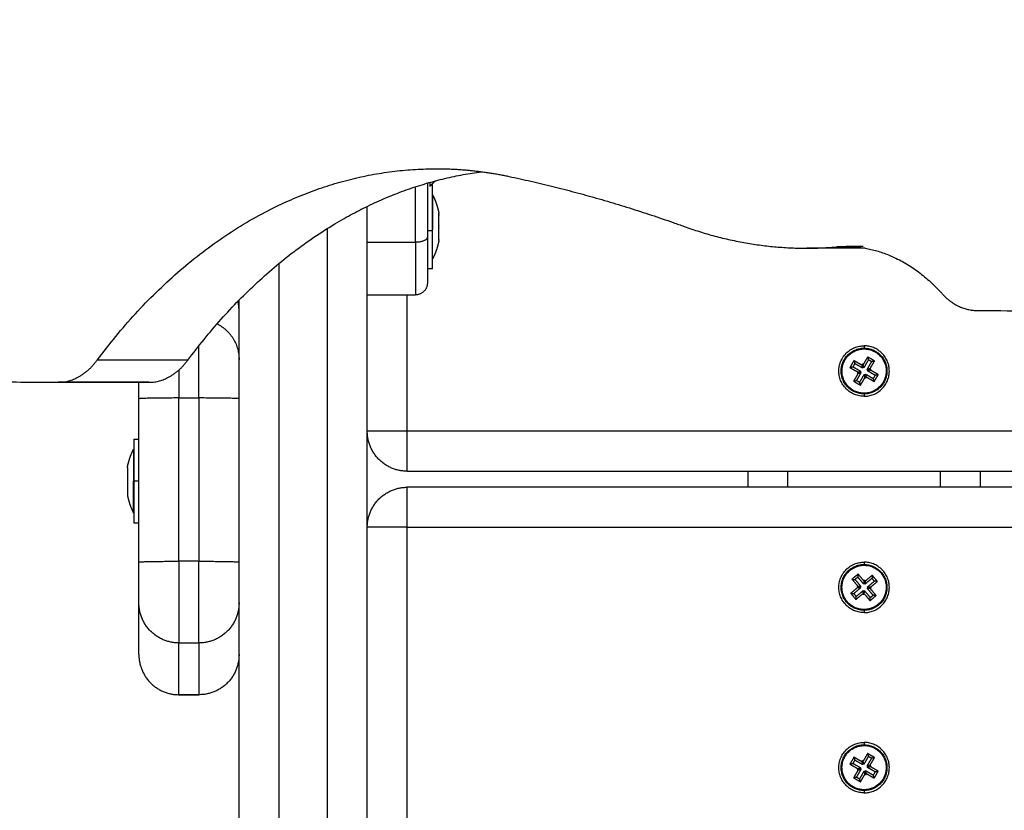
# Model space of a CAD drawing. Units: millimetres. Extents: x -1180.5 to -1169.5, y 2813.4 to 2828.6.
# Drawn here: x -1173.9 to -1173.6, y 2816.1 to 2816.3 of the extents above; entities that cross this region are included whole.
import ezdxf

# ---------------------------------------------------------------- set-up
doc = ezdxf.new("R2010")
doc.units = ezdxf.units.MM
doc.layers.add('DIASTASEIS', color=253, linetype='Continuous', lineweight=5)
doc.layers.add('Layer 1', color=8, linetype='Continuous')
doc.styles.get("Standard").update_dxf_attribs({"font": 'ARIALN.TTF'})
doc.dimstyles.new('STANDARD_ACAD', dxfattribs={"dimtxt": 0.18, "dimasz": 0.18, "dimexe": 0.18, "dimexo": 0.0625, "dimgap": 0.09, "dimtad": 0, "dimtih": 1, "dimtoh": 1, "dimdec": 4, "dimzin": 0, "dimdsep": 46, "dimtxsty": 'Standard', "dimcen": 0.09, "dimadec": 0, "dimazin": 0, "dimtfac": 1, "dimtdec": 4, "dimtofl": 0, "dimtmove": 0, "dimatfit": 3, "dimfxl": 1, "dimtolj": 1, "dimtzin": 0, "dimarcsym": 0})

# ---------------------------------------------------------------- blocks, each defined once
blk = doc.blocks.new('_Oblique')
at = {"color": 0, "linetype": 'ByBlock', "lineweight": -2}
blk.add_line((-0.5, -0.5), (0.5, 0.5), dxfattribs=at)
blk = doc.blocks.new('*D7')
at = {"layer": 'Defpoints', "color": 0}
for p in [(-1170.46761, 2816.89596), (-1175.69036, 2816.23598), (-1170.46761, 2813.53632)]:
    blk.add_point(p, dxfattribs=at)
at = {"layer": 'DIASTASEIS', "color": 0, "lineweight": -2}
for p, q in [((-1170.46761, 2816.83346), (-1170.46761, 2813.35632)), ((-1175.69036, 2816.17348), (-1175.69036, 2813.35632)), ((-1175.69036, 2813.53632), (-1173.36046, 2813.53632)), ((-1170.46761, 2813.53632), (-1172.7975, 2813.53632))]:
    blk.add_line(p, q, dxfattribs=at)
at = {"layer": 'DIASTASEIS', "color": 0, "linetype": 'ByBlock', "lineweight": -2, "xscale": 0.18, "yscale": 0.18, "zscale": 0.18, "rotation": 180}
blk.add_blockref('_Oblique', (-1175.69036, 2813.53632), dxfattribs=at)
at = {"layer": 'DIASTASEIS', "color": 0, "linetype": 'ByBlock', "lineweight": -2, "xscale": 0.18, "yscale": 0.18, "zscale": 0.18}
blk.add_blockref('_Oblique', (-1170.46761, 2813.53632), dxfattribs=at)
at = {"layer": 'DIASTASEIS', "color": 0, "insert": (-1173.07898, 2813.53632), "char_height": 0.18, "attachment_point": 5}
blk.add_mtext('\\A1;\\A1;5.20', dxfattribs=at)
blk = doc.blocks.new('*D9')
at = {"layer": 'Defpoints', "color": 0}
for p in [(-1174.193, 2816.97943), (-1171.96761, 2816.89996), (-1174.193, 2815.18121)]:
    blk.add_point(p, dxfattribs=at)
at = {"layer": 'DIASTASEIS', "color": 0, "lineweight": -2}
for p, q in [((-1174.193, 2816.91693), (-1174.193, 2815.00121)), ((-1171.96761, 2816.83746), (-1171.96761, 2815.00121)), ((-1174.193, 2815.18121), (-1173.36301, 2815.18121)), ((-1171.96761, 2815.18121), (-1172.7976, 2815.18121))]:
    blk.add_line(p, q, dxfattribs=at)
at = {"layer": 'DIASTASEIS', "color": 0, "linetype": 'ByBlock', "lineweight": -2, "xscale": 0.18, "yscale": 0.18, "zscale": 0.18, "rotation": 180}
blk.add_blockref('_Oblique', (-1174.193, 2815.18121), dxfattribs=at)
at = {"layer": 'DIASTASEIS', "color": 0, "linetype": 'ByBlock', "lineweight": -2, "xscale": 0.18, "yscale": 0.18, "zscale": 0.18}
blk.add_blockref('_Oblique', (-1171.96761, 2815.18121), dxfattribs=at)
at = {"layer": 'DIASTASEIS', "color": 0, "insert": (-1173.08031, 2815.18121), "char_height": 0.18, "attachment_point": 5}
blk.add_mtext('\\A1;\\A1;2.20', dxfattribs=at)
blk = doc.blocks.new('s220b')
for points, weights in [([(-1173.84483, 2816.23466), (-1173.80927, 2816.28247), (-1173.76021, 2816.28247)], [1, 0.92861063241, 1]), ([(-1173.8222, 2816.23466), (-1173.79132, 2816.27618), (-1173.7489, 2816.28173)], [1, 0.93741564758, 0.984561953941]), ([(-1173.76021, 2816.28247), (-1173.7602, 2816.28247), (-1173.76019, 2816.28247)], [1, 0.9999999963, 1]), ([(-1173.76019, 2816.28247), (-1173.75105, 2816.28247), (-1173.74201, 2816.28055)], [1, 0.997238647114, 1]), ([(-1173.74201, 2816.28055), (-1173.71993, 2816.27587), (-1173.69831, 2816.26806)], [1, 0.998721706719, 1]), ([(-1173.7611, 2816.27596), (-1173.7611, 2816.27596), (-1173.7611, 2816.27593)], [1, 0.999100946439, 1]), ([(-1173.7611, 2816.27593), (-1173.7611, 2816.27526), (-1173.7611, 2816.26728)], [1, 0.707106781187, 1]), ([(-1173.75954, 2816.2714), (-1173.75954, 2816.27141), (-1173.75954, 2816.27141)], [1, 0.999100946439, 1]), ([(-1173.75954, 2816.27083), (-1173.75954, 2816.27132), (-1173.75954, 2816.2714)], [1, 0.968387641688, 1]), ([(-1173.75954, 2816.27083), (-1173.75954, 2816.27079), (-1173.75954, 2816.27075)], [0.971226899632, 0.967685622862, 0.964519227656]), ([(-1173.75954, 2816.26774), (-1173.75954, 2816.26963), (-1173.75954, 2816.27075)], [1, 0.875549249149, 1]), ([(-1173.76111, 2816.25746), (-1173.76111, 2816.25746), (-1173.76111, 2816.26707)], [1, 0.736448536071, 1]), ([(-1173.7611, 2816.25996), (-1173.7611, 2816.25996), (-1173.7611, 2816.26728)], [1, 0.736448536071, 1]), ([(-1173.75954, 2816.26774), (-1173.75954, 2816.26767), (-1173.75954, 2816.2676)], [0.971227018294, 0.967685675913, 0.964519227656]), ([(-1173.75954, 2816.26487), (-1173.75954, 2816.26571), (-1173.75954, 2816.2676)], [1, 0.875549249149, 1]), ([(-1173.69831, 2816.26806), (-1173.68326, 2816.26263), (-1173.66773, 2816.26263)], [1, 0.992199396499, 1]), ([(-1173.75954, 2816.26487), (-1173.75954, 2816.26484), (-1173.75954, 2816.26481)], [0.985050439068, 0.983487774314, 0.982296244804]), ([(-1173.75954, 2816.26452), (-1173.75954, 2816.26452), (-1173.75954, 2816.26481)], [1, 0.978092338835, 1]), ([(-1173.66773, 2816.26263), (-1173.66398, 2816.26263), (-1173.66024, 2816.26295)], [1, 0.999540551751, 1]), ([(-1173.66024, 2816.26295), (-1173.65907, 2816.26305), (-1173.65789, 2816.26305)], [1, 0.999537940771, 1]), ([(-1173.65789, 2816.26305), (-1173.64454, 2816.26305), (-1173.63403, 2816.25137)], [1, 0.945074828934, 1]), ([(-1173.76241, 2816.25396), (-1173.76241, 2816.25096), (-1173.76541, 2816.25096)], [1, 0.707106781186, 1]), ([(-1173.63403, 2816.25137), (-1173.63022, 2816.24714), (-1173.62538, 2816.2471)], [1, 0.946055544505, 1]), ([(-1173.81488, 2816.24375), (-1173.80941, 2816.24097), (-1173.80941, 2816.23484)], [0.874976157175, 0.797541860263, 1]), ([(-1173.85457, 2816.22915), (-1173.84892, 2816.22915), (-1173.84483, 2816.23466)], [1, 0.92861063241, 1]), ([(-1173.83194, 2816.22915), (-1173.82629, 2816.22915), (-1173.8222, 2816.23466)], [1, 0.92861063241, 1]), ([(-1173.80941, 2816.22504), (-1173.80941, 2816.23465), (-1173.80941, 2816.23484)], [1, 0.720810906681, 1]), ([(-1173.85466, 2816.22915), (-1173.85461, 2816.22915), (-1173.85457, 2816.22915)], [1, 0.999995354019, 1]), ([(-1173.83441, 2816.22504), (-1173.83441, 2816.2272), (-1173.83441, 2816.22915)], [1, 0.919980391494, 0.885830323731]), ([(-1173.83203, 2816.22915), (-1173.83199, 2816.22915), (-1173.83194, 2816.22915)], [1, 0.999995354019, 1]), ([(-1173.76741, 2816.20696), (-1173.77741, 2816.20696), (-1173.77741, 2816.21696)], [1, 0.707106781187, 1]), ([(-1173.83571, 2816.21496), (-1173.83571, 2816.21496), (-1173.83571, 2816.20446)], [1, 0.707106781187, 1]), ([(-1173.83572, 2816.21246), (-1173.83572, 2816.21246), (-1173.83572, 2816.20446)], [1, 0.707106781187, 1]), ([(-1173.83729, 2816.20791), (-1173.83729, 2816.20791), (-1173.83729, 2816.20748)], [1, 0.968387641688, 1]), ([(-1173.83729, 2816.20741), (-1173.83729, 2816.20643), (-1173.83729, 2816.20453)], [1, 0.875549249149, 1]), ([(-1173.83729, 2816.2044), (-1173.83729, 2816.20249), (-1173.83729, 2816.20151)], [1, 0.875549249149, 1]), ([(-1173.83572, 2816.19646), (-1173.83572, 2816.19646), (-1173.83572, 2816.20446)], [1, 0.707106781187, 1]), ([(-1173.83571, 2816.20446), (-1173.83571, 2816.19396), (-1173.83571, 2816.19396)], [1, 0.707106781187, 1]), ([(-1173.83729, 2816.20144), (-1173.83729, 2816.20102), (-1173.83729, 2816.20102)], [1, 0.968387641688, 1]), ([(-1173.77741, 2816.19296), (-1173.77741, 2816.20296), (-1173.76741, 2816.20296)], [1, 0.707106781187, 1]), ([(-1173.83441, 2816.18394), (-1173.83441, 2816.18411), (-1173.83441, 2816.18428)], [1, 0.999849721937, 1]), ([(-1173.83441, 2816.18394), (-1173.83441, 2816.18394), (-1173.83441, 2816.18394)], [1, 0.999999999635, 1]), ([(-1173.83441, 2816.18382), (-1173.83441, 2816.18388), (-1173.83441, 2816.18394)], [1, 0.999982321439, 1]), ([(-1173.83441, 2816.1838), (-1173.83441, 2816.18381), (-1173.83441, 2816.18382)], [1, 0.999999797156, 1]), ([(-1173.83441, 2816.1837), (-1173.83441, 2816.18375), (-1173.83441, 2816.1838)], [1, 0.999986978815, 1]), ([(-1173.83441, 2816.1837), (-1173.83441, 2816.1837), (-1173.83441, 2816.1837)], [1, 0.999999997911, 1]), ([(-1173.83441, 2816.18351), (-1173.83441, 2816.18361), (-1173.83441, 2816.1837)], [1, 0.99995609624, 1]), ([(-1173.83441, 2816.18347), (-1173.83441, 2816.18349), (-1173.83441, 2816.18351)], [1, 0.999997291554, 1]), ([(-1173.83441, 2816.18328), (-1173.83441, 2816.18337), (-1173.83441, 2816.18347)], [1, 0.999955500922, 1]), ([(-1173.80941, 2816.17409), (-1173.80941, 2816.17429), (-1173.80941, 2816.18428)], [1, 0.707106781186, 1]), ([(-1173.83441, 2816.18323), (-1173.83441, 2816.18325), (-1173.83441, 2816.18328)], [1, 0.9999971654, 1]), ([(-1173.83441, 2816.18281), (-1173.83441, 2816.18302), (-1173.83441, 2816.18323)], [1, 0.999772522869, 1]), ([(-1173.83441, 2816.1828), (-1173.83441, 2816.1828), (-1173.83441, 2816.18281)], [1, 0.999999877914, 1]), ([(-1173.83441, 2816.18226), (-1173.83441, 2816.18253), (-1173.83441, 2816.1828)], [1, 0.999634265812, 1]), ([(-1173.83441, 2816.18223), (-1173.83441, 2816.18225), (-1173.83441, 2816.18226)], [1, 0.999998873442, 1]), ([(-1173.83441, 2816.1808), (-1173.83441, 2816.18151), (-1173.83441, 2816.18223)], [1, 0.997258950966, 1]), ([(-1173.83441, 2816.18011), (-1173.83441, 2816.18045), (-1173.83441, 2816.1808)], [1, 0.999312405339, 1]), ([(-1173.83441, 2816.17883), (-1173.83441, 2816.17945), (-1173.83441, 2816.18011)], [1, 0.997364401009, 1]), ([(-1173.83441, 2816.17878), (-1173.83441, 2816.17881), (-1173.83441, 2816.17883)], [1, 0.999996417371, 1]), ([(-1173.83441, 2816.17844), (-1173.83441, 2816.17861), (-1173.83441, 2816.17878)], [1, 0.999789600024, 1]), ([(-1173.83441, 2816.1784), (-1173.83441, 2816.17842), (-1173.83441, 2816.17844)], [1, 0.999996619594, 1]), ([(-1173.83441, 2816.17809), (-1173.83441, 2816.17824), (-1173.83441, 2816.1784)], [1, 0.999816975266, 1]), ([(-1173.83441, 2816.17799), (-1173.83441, 2816.17804), (-1173.83441, 2816.17809)], [1, 0.999979875894, 1]), ([(-1173.83441, 2816.17737), (-1173.83441, 2816.17767), (-1173.83441, 2816.17799)], [1, 0.999196926613, 1]), ([(-1173.83441, 2816.17736), (-1173.83441, 2816.17737), (-1173.83441, 2816.17737)], [1, 0.999999896589, 1]), ([(-1173.83441, 2816.1772), (-1173.83441, 2816.17728), (-1173.83441, 2816.17736)], [1, 0.999940009956, 1]), ([(-1173.83441, 2816.17702), (-1173.83441, 2816.17711), (-1173.83441, 2816.1772)], [1, 0.999915375314, 1]), ([(-1173.83441, 2816.17409), (-1173.83441, 2816.17417), (-1173.83441, 2816.17702)], [1, 0.927595940653, 1]), ([(-1173.82441, 2816.16409), (-1173.83441, 2816.16409), (-1173.83441, 2816.17409)], [1, 0.707106781187, 1]), ([(-1173.80941, 2816.17409), (-1173.80941, 2816.16409), (-1173.81941, 2816.16409)], [1, 0.707106781187, 1]), ([(-1173.83441, 2816.16117), (-1173.83441, 2816.15117), (-1173.82441, 2816.15117)], [1, 0.707106781187, 1]), ([(-1173.80941, 2816.16117), (-1173.80941, 2816.15117), (-1173.81941, 2816.15117)], [1, 0.707106781187, 1]), ([(-1173.80941, 2816.16117), (-1173.80941, 2816.15117), (-1173.81941, 2816.15117)], [1, 0.707106781187, 1]), ([(-1173.82441, 2816.15117), (-1173.82441, 2816.15117), (-1173.82441, 2816.15117)], [1, 0.999951703647, 1])]:
    blk.add_rational_spline(points, weights, degree=2)
for points, degree in [([(-1173.76044, 2816.27943), (-1173.76114, 2816.27874), (-1173.76183, 2816.27805)], 2), ([(-1173.76141, 2816.27846), (-1173.76126, 2816.27846), (-1173.76111, 2816.27846)], 2), ([(-1173.77741, 2815.80209), (-1173.77741, 2816.03759), (-1173.77741, 2816.27308)], 2), ([(-1173.75954, 2816.27111), (-1173.75954, 2816.2711), (-1173.75954, 2816.27108), (-1173.75954, 2816.27105)], 3), ([(-1173.75954, 2816.27075), (-1173.75954, 2816.27078), (-1173.75954, 2816.27081), (-1173.75954, 2816.27083)], 3), ([(-1173.75954, 2816.26832), (-1173.75954, 2816.26828), (-1173.75954, 2816.26823), (-1173.75954, 2816.26819)], 3), ([(-1173.75954, 2816.26767), (-1173.75954, 2816.26769), (-1173.75954, 2816.26771), (-1173.75954, 2816.26774)], 3), ([(-1173.75954, 2816.2676), (-1173.75954, 2816.26763), (-1173.75954, 2816.26765), (-1173.75954, 2816.26767)], 3), ([(-1173.76241, 2816.26557), (-1173.76241, 2816.26551), (-1173.76241, 2816.26544), (-1173.76241, 2816.26538)], 3), ([(-1173.75954, 2816.26517), (-1173.75954, 2816.26514), (-1173.75954, 2816.26512), (-1173.75954, 2816.2651)], 3), ([(-1173.75954, 2816.26481), (-1173.75954, 2816.26483), (-1173.75954, 2816.26485), (-1173.75954, 2816.26487)], 3), ([(-1173.65311, 2816.26263), (-1173.66042, 2816.26263), (-1173.66773, 2816.26263)], 2), ([(-1173.65556, 2816.26295), (-1173.6579, 2816.26295), (-1173.66024, 2816.26295)], 2), ([(-1173.65368, 2816.26305), (-1173.65579, 2816.26305), (-1173.65789, 2816.26305)], 2), ([(-1173.76111, 2816.25746), (-1173.76176, 2816.25746), (-1173.76241, 2816.25746)], 2), ([(-1173.77741, 2816.25096), (-1173.77141, 2816.25096), (-1173.76541, 2816.25096)], 2), ([(-1173.80941, 2816.24717), (-1173.80941, 2816.24841), (-1173.80941, 2816.24966)], 2), ([(-1173.80941, 2816.23484), (-1173.80941, 2816.24101), (-1173.80941, 2816.24717)], 2), ([(-1173.62538, 2816.2471), (-1173.42936, 2816.24538), (-1173.23334, 2816.24366)], 2), ([(-1173.65253, 2816.23549), (-1173.65309, 2816.23452), (-1173.65366, 2816.23354)], 2), ([(-1173.65253, 2816.23549), (-1173.65243, 2816.23513), (-1173.65234, 2816.23476)], 2), ([(-1173.6508, 2816.23449), (-1173.65167, 2816.23499), (-1173.65253, 2816.23549)], 2), ([(-1173.65595, 2816.23458), (-1173.65645, 2816.23371), (-1173.65695, 2816.23284)], 2), ([(-1173.65695, 2816.23284), (-1173.65658, 2816.23294), (-1173.65621, 2816.23304)], 2), ([(-1173.65695, 2816.23284), (-1173.65597, 2816.23228), (-1173.655, 2816.23172)], 2), ([(-1173.65575, 2816.23384), (-1173.65598, 2816.23344), (-1173.65621, 2816.23304)], 2), ([(-1173.65621, 2816.23304), (-1173.65524, 2816.23248), (-1173.65427, 2816.23192)], 2), ([(-1173.654, 2816.23345), (-1173.65497, 2816.23401), (-1173.65595, 2816.23458)], 2), ([(-1173.65595, 2816.23458), (-1173.65585, 2816.23421), (-1173.65575, 2816.23384)], 2), ([(-1173.6538, 2816.23272), (-1173.65478, 2816.23328), (-1173.65575, 2816.23384)], 2), ([(-1173.65387, 2816.23367), (-1173.65394, 2816.23356), (-1173.654, 2816.23345)], 2), ([(-1173.654, 2816.23345), (-1173.6539, 2816.23309), (-1173.6538, 2816.23272)], 2), ([(-1173.65366, 2816.23354), (-1173.65376, 2816.23361), (-1173.65387, 2816.23367)], 2), ([(-1173.65368, 2816.23294), (-1173.65374, 2816.23283), (-1173.6538, 2816.23272)], 2), ([(-1173.65346, 2816.23281), (-1173.65357, 2816.23288), (-1173.65368, 2816.23294)], 2), ([(-1173.65346, 2816.23281), (-1173.65356, 2816.23318), (-1173.65366, 2816.23354)], 2), ([(-1173.65234, 2816.23476), (-1173.6529, 2816.23379), (-1173.65346, 2816.23281)], 2), ([(-1173.65266, 2816.23235), (-1173.65209, 2816.23332), (-1173.65153, 2816.2343)], 2), ([(-1173.65192, 2816.23255), (-1173.65229, 2816.23245), (-1173.65266, 2816.23235)], 2), ([(-1173.65153, 2816.2343), (-1173.65193, 2816.23453), (-1173.65234, 2816.23476)], 2), ([(-1173.65192, 2816.23255), (-1173.65136, 2816.23352), (-1173.6508, 2816.23449)], 2), ([(-1173.65171, 2816.23242), (-1173.65182, 2816.23248), (-1173.65192, 2816.23255)], 2), ([(-1173.6508, 2816.23449), (-1173.65117, 2816.2344), (-1173.65153, 2816.2343)], 2), ([(-1174.14843, 2816.23168), (-1174.00154, 2816.23042), (-1173.85466, 2816.22915)], 2), ([(-1173.65491, 2816.23138), (-1173.65547, 2816.2304), (-1173.65603, 2816.22943)], 2), ([(-1173.65417, 2816.23158), (-1173.65474, 2816.2306), (-1173.6553, 2816.22963)], 2), ([(-1173.655, 2816.23172), (-1173.65506, 2816.23161), (-1173.65512, 2816.2315)], 2), ([(-1173.65512, 2816.2315), (-1173.65501, 2816.23144), (-1173.65491, 2816.23138)], 2), ([(-1173.655, 2816.23172), (-1173.65463, 2816.23182), (-1173.65427, 2816.23192)], 2), ([(-1173.65491, 2816.23138), (-1173.65454, 2816.23148), (-1173.65417, 2816.23158)], 2), ([(-1173.65449, 2816.22916), (-1173.65393, 2816.23014), (-1173.65337, 2816.23111)], 2), ([(-1173.65427, 2816.23192), (-1173.65433, 2816.23181), (-1173.65439, 2816.2317)], 2), ([(-1173.65439, 2816.2317), (-1173.65428, 2816.23164), (-1173.65417, 2816.23158)], 2), ([(-1173.6543, 2816.22843), (-1173.65374, 2816.22941), (-1173.65317, 2816.23038)], 2), ([(-1173.65317, 2816.23038), (-1173.65327, 2816.23075), (-1173.65337, 2816.23111)], 2), ([(-1173.65337, 2816.23111), (-1173.65326, 2816.23105), (-1173.65315, 2816.23099)], 2), ([(-1173.65317, 2816.23038), (-1173.65306, 2816.23032), (-1173.65296, 2816.23025)], 2), ([(-1173.65315, 2816.23099), (-1173.65309, 2816.2311), (-1173.65303, 2816.2312)], 2), ([(-1173.65296, 2816.23025), (-1173.65305, 2816.23062), (-1173.65315, 2816.23099)], 2), ([(-1173.65303, 2816.2312), (-1173.65205, 2816.23064), (-1173.65108, 2816.23008)], 2), ([(-1173.65283, 2816.23047), (-1173.65293, 2816.23084), (-1173.65303, 2816.2312)], 2), ([(-1173.65296, 2816.23025), (-1173.65289, 2816.23036), (-1173.65283, 2816.23047)], 2), ([(-1173.65283, 2816.23047), (-1173.65186, 2816.22991), (-1173.65088, 2816.22935)], 2), ([(-1173.65244, 2816.23222), (-1173.65255, 2816.23229), (-1173.65266, 2816.23235)], 2), ([(-1173.65256, 2816.23201), (-1173.6525, 2816.23212), (-1173.65244, 2816.23222)], 2), ([(-1173.65183, 2816.2322), (-1173.6522, 2816.23211), (-1173.65256, 2816.23201)], 2), ([(-1173.65062, 2816.23088), (-1173.65159, 2816.23145), (-1173.65256, 2816.23201)], 2), ([(-1173.65171, 2816.23242), (-1173.65207, 2816.23232), (-1173.65244, 2816.23222)], 2), ([(-1173.65183, 2816.2322), (-1173.65177, 2816.23231), (-1173.65171, 2816.23242)], 2), ([(-1173.64988, 2816.23108), (-1173.65086, 2816.23164), (-1173.65183, 2816.2322)], 2), ([(-1173.65108, 2816.23008), (-1173.65085, 2816.23048), (-1173.65062, 2816.23088)], 2), ([(-1173.65088, 2816.22935), (-1173.65098, 2816.22971), (-1173.65108, 2816.23008)], 2), ([(-1173.65088, 2816.22935), (-1173.65038, 2816.23021), (-1173.64988, 2816.23108)], 2), ([(-1173.64988, 2816.23108), (-1173.65025, 2816.23098), (-1173.65062, 2816.23088)], 2), ([(-1173.83194, 2816.22915), (-1173.84326, 2816.22915), (-1173.85457, 2816.22915)], 2), ([(-1173.65603, 2816.22943), (-1173.65566, 2816.22953), (-1173.6553, 2816.22963)], 2), ([(-1173.65603, 2816.22943), (-1173.65516, 2816.22893), (-1173.6543, 2816.22843)], 2), ([(-1173.6553, 2816.22963), (-1173.6549, 2816.22939), (-1173.65449, 2816.22916)], 2), ([(-1173.6543, 2816.22843), (-1173.6544, 2816.2288), (-1173.65449, 2816.22916)], 2), ([(-1173.83441, 2816.18428), (-1173.83441, 2816.20466), (-1173.83441, 2816.22504)], 2), ([(-1173.80941, 2816.18428), (-1173.80941, 2816.20466), (-1173.80941, 2816.22504)], 2), ([(-1173.83571, 2816.21496), (-1173.83506, 2816.21496), (-1173.83441, 2816.21496)], 2), ([(-1173.83729, 2816.20748), (-1173.83729, 2816.20746), (-1173.83729, 2816.20744), (-1173.83729, 2816.20741)], 3), ([(-1173.76741, 2816.20696), (-1173.13241, 2816.20696), (-1172.49741, 2816.20696)], 2), ([(-1173.68241, 2816.20696), (-1173.68241, 2816.20496), (-1173.68241, 2816.20296)], 2), ([(-1173.62441, 2816.20696), (-1173.62441, 2816.20496), (-1173.62441, 2816.20296)], 2), ([(-1173.83729, 2816.20453), (-1173.83729, 2816.20451), (-1173.83729, 2816.20448), (-1173.83729, 2816.20446)], 3), ([(-1173.83729, 2816.20446), (-1173.83729, 2816.20444), (-1173.83729, 2816.20442), (-1173.83729, 2816.2044)], 3), ([(-1173.83729, 2816.20151), (-1173.83729, 2816.20148), (-1173.83729, 2816.20146), (-1173.83729, 2816.20144)], 3), ([(-1172.49741, 2816.20296), (-1173.13241, 2816.20296), (-1173.76741, 2816.20296)], 2), ([(-1173.83441, 2816.19396), (-1173.83506, 2816.19396), (-1173.83571, 2816.19396)], 2), ([(-1173.65341, 2816.18426), (-1173.65341, 2816.18397), (-1173.65341, 2816.18368)], 2), ([(-1173.6549, 2816.18128), (-1173.65567, 2816.18064), (-1173.65643, 2816.18)], 2), ([(-1173.6549, 2816.18128), (-1173.65494, 2816.18091), (-1173.65497, 2816.18053)], 2), ([(-1173.65345, 2816.17956), (-1173.65418, 2816.18042), (-1173.6549, 2816.18128)], 2), ([(-1173.65138, 2816.18098), (-1173.65224, 2816.18026), (-1173.6531, 2816.17953)], 2), ([(-1173.65138, 2816.18098), (-1173.65141, 2816.1806), (-1173.65145, 2816.18023)], 2), ([(-1173.65009, 2816.17945), (-1173.65074, 2816.18022), (-1173.65138, 2816.18098)], 2), ([(-1173.65643, 2816.18), (-1173.65571, 2816.17913), (-1173.65498, 2816.17827)], 2), ([(-1173.65643, 2816.18), (-1173.65606, 2816.17996), (-1173.65568, 2816.17993)], 2), ([(-1173.65497, 2816.18053), (-1173.65532, 2816.18023), (-1173.65568, 2816.17993)], 2), ([(-1173.65568, 2816.17993), (-1173.65495, 2816.17907), (-1173.65423, 2816.17821)], 2), ([(-1173.65352, 2816.17881), (-1173.65424, 2816.17967), (-1173.65497, 2816.18053)], 2), ([(-1173.65345, 2816.17956), (-1173.65349, 2816.17918), (-1173.65352, 2816.17881)], 2), ([(-1173.65333, 2816.17897), (-1173.65342, 2816.17889), (-1173.65352, 2816.17881)], 2), ([(-1173.65326, 2816.17972), (-1173.65336, 2816.17964), (-1173.65345, 2816.17956)], 2), ([(-1173.65326, 2816.17972), (-1173.6533, 2816.17935), (-1173.65333, 2816.17897)], 2), ([(-1173.65317, 2816.17878), (-1173.65325, 2816.17887), (-1173.65333, 2816.17897)], 2), ([(-1173.6531, 2816.17953), (-1173.65318, 2816.17963), (-1173.65326, 2816.17972)], 2), ([(-1173.65145, 2816.18023), (-1173.65231, 2816.1795), (-1173.65317, 2816.17878)], 2), ([(-1173.6531, 2816.17953), (-1173.65314, 2816.17915), (-1173.65317, 2816.17878)], 2), ([(-1173.65257, 2816.17807), (-1173.65171, 2816.17879), (-1173.65085, 2816.17952)], 2), ([(-1173.65181, 2816.178), (-1173.65095, 2816.17873), (-1173.65009, 2816.17945)], 2), ([(-1173.65085, 2816.17952), (-1173.65115, 2816.17987), (-1173.65145, 2816.18023)], 2), ([(-1173.65009, 2816.17945), (-1173.65047, 2816.17948), (-1173.65085, 2816.17952)], 2), ([(-1173.65502, 2816.17792), (-1173.65588, 2816.1772), (-1173.65674, 2816.17647)], 2), ([(-1173.65674, 2816.17647), (-1173.65636, 2816.17644), (-1173.65598, 2816.17641)], 2), ([(-1173.65674, 2816.17647), (-1173.65609, 2816.17571), (-1173.65545, 2816.17494)], 2), ([(-1173.65426, 2816.17786), (-1173.65512, 2816.17713), (-1173.65598, 2816.17641)], 2), ([(-1173.65598, 2816.17641), (-1173.65568, 2816.17605), (-1173.65538, 2816.1757)], 2), ([(-1173.65545, 2816.17494), (-1173.65459, 2816.17567), (-1173.65373, 2816.17639)], 2), ([(-1173.65538, 2816.1757), (-1173.65452, 2816.17642), (-1173.65366, 2816.17715)], 2), ([(-1173.65498, 2816.17827), (-1173.65508, 2816.17819), (-1173.65518, 2816.17811)], 2), ([(-1173.65518, 2816.17811), (-1173.6548, 2816.17808), (-1173.65442, 2816.17805)], 2), ([(-1173.65518, 2816.17811), (-1173.6551, 2816.17802), (-1173.65502, 2816.17792)], 2), ([(-1173.65502, 2816.17792), (-1173.65464, 2816.17789), (-1173.65426, 2816.17786)], 2), ([(-1173.65498, 2816.17827), (-1173.65461, 2816.17824), (-1173.65423, 2816.17821)], 2), ([(-1173.65423, 2816.17821), (-1173.65433, 2816.17813), (-1173.65442, 2816.17805)], 2), ([(-1173.65442, 2816.17805), (-1173.65434, 2816.17795), (-1173.65426, 2816.17786)], 2), ([(-1173.65366, 2816.17715), (-1173.65369, 2816.17677), (-1173.65373, 2816.17639)], 2), ([(-1173.65373, 2816.17639), (-1173.65365, 2816.1763), (-1173.65357, 2816.1762)], 2), ([(-1173.65366, 2816.17715), (-1173.65358, 2816.17705), (-1173.6535, 2816.17696)], 2), ([(-1173.65357, 2816.1762), (-1173.65347, 2816.17628), (-1173.65337, 2816.17636)], 2), ([(-1173.6535, 2816.17696), (-1173.65341, 2816.17704), (-1173.65331, 2816.17712)], 2), ([(-1173.65337, 2816.17636), (-1173.65334, 2816.17674), (-1173.65331, 2816.17712)], 2), ([(-1173.65337, 2816.17636), (-1173.65265, 2816.1755), (-1173.65193, 2816.17464)], 2), ([(-1173.65331, 2816.17712), (-1173.65259, 2816.17626), (-1173.65186, 2816.1754)], 2), ([(-1173.6526, 2816.17771), (-1173.6525, 2816.1778), (-1173.65241, 2816.17788)], 2), ([(-1173.65115, 2816.17599), (-1173.65188, 2816.17685), (-1173.6526, 2816.17771)], 2), ([(-1173.65184, 2816.17765), (-1173.65222, 2816.17768), (-1173.6526, 2816.17771)], 2), ([(-1173.65241, 2816.17788), (-1173.65249, 2816.17797), (-1173.65257, 2816.17807)], 2), ([(-1173.65181, 2816.178), (-1173.65219, 2816.17803), (-1173.65257, 2816.17807)], 2), ([(-1173.65184, 2816.17765), (-1173.65175, 2816.17773), (-1173.65165, 2816.17781)], 2), ([(-1173.6504, 2816.17593), (-1173.65112, 2816.17679), (-1173.65184, 2816.17765)], 2), ([(-1173.65165, 2816.17781), (-1173.65173, 2816.17791), (-1173.65181, 2816.178)], 2), ([(-1173.83441, 2816.16117), (-1173.83441, 2816.16763), (-1173.83441, 2816.17409)], 2), ([(-1173.80941, 2816.09657), (-1173.80941, 2816.13533), (-1173.80941, 2816.17409)], 2), ([(-1173.65545, 2816.17494), (-1173.65542, 2816.17532), (-1173.65538, 2816.1757)], 2), ([(-1173.65193, 2816.17464), (-1173.65116, 2816.17528), (-1173.6504, 2816.17593)], 2), ([(-1173.65193, 2816.17464), (-1173.65189, 2816.17502), (-1173.65186, 2816.1754)], 2), ([(-1173.65186, 2816.1754), (-1173.65151, 2816.17569), (-1173.65115, 2816.17599)], 2), ([(-1173.6504, 2816.17593), (-1173.65077, 2816.17596), (-1173.65115, 2816.17599)], 2), ([(-1173.65341, 2816.17224), (-1173.65341, 2816.17195), (-1173.65341, 2816.17166)], 2), ([(-1173.82441, 2816.15117), (-1173.82441, 2816.15763), (-1173.82441, 2816.16409)], 2), ([(-1173.81941, 2816.16409), (-1173.81941, 2816.15763), (-1173.81941, 2816.15117)], 2), ([(-1173.82441, 2816.15117), (-1173.82191, 2816.15117), (-1173.81941, 2816.15117)], 2), ([(-1173.65341, 2816.13926), (-1173.65341, 2816.13897), (-1173.65341, 2816.13868)], 2), ([(-1173.65595, 2816.13558), (-1173.65645, 2816.13471), (-1173.65695, 2816.13384)], 2), ([(-1173.65575, 2816.13484), (-1173.65598, 2816.13444), (-1173.65621, 2816.13404)], 2), ([(-1173.65595, 2816.13558), (-1173.65585, 2816.13521), (-1173.65575, 2816.13484)], 2), ([(-1173.654, 2816.13445), (-1173.65497, 2816.13501), (-1173.65595, 2816.13558)], 2), ([(-1173.6538, 2816.13372), (-1173.65478, 2816.13428), (-1173.65575, 2816.13484)], 2), ([(-1173.65387, 2816.13467), (-1173.65394, 2816.13456), (-1173.654, 2816.13445)], 2), ([(-1173.654, 2816.13445), (-1173.6539, 2816.13409), (-1173.6538, 2816.13372)], 2), ([(-1173.65366, 2816.13454), (-1173.65376, 2816.13461), (-1173.65387, 2816.13467)], 2), ([(-1173.65253, 2816.13649), (-1173.65309, 2816.13552), (-1173.65366, 2816.13454)], 2), ([(-1173.65346, 2816.13381), (-1173.65356, 2816.13418), (-1173.65366, 2816.13454)], 2), ([(-1173.65234, 2816.13576), (-1173.6529, 2816.13479), (-1173.65346, 2816.13381)], 2), ([(-1173.65266, 2816.13335), (-1173.65209, 2816.13432), (-1173.65153, 2816.1353)], 2), ([(-1173.65253, 2816.13649), (-1173.65243, 2816.13613), (-1173.65234, 2816.13576)], 2), ([(-1173.6508, 2816.13549), (-1173.65167, 2816.13599), (-1173.65253, 2816.13649)], 2), ([(-1173.65153, 2816.1353), (-1173.65193, 2816.13553), (-1173.65234, 2816.13576)], 2), ([(-1173.65192, 2816.13355), (-1173.65136, 2816.13452), (-1173.6508, 2816.13549)], 2), ([(-1173.6508, 2816.13549), (-1173.65117, 2816.1354), (-1173.65153, 2816.1353)], 2), ([(-1173.65695, 2816.13384), (-1173.65658, 2816.13394), (-1173.65621, 2816.13404)], 2), ([(-1173.65695, 2816.13384), (-1173.65597, 2816.13328), (-1173.655, 2816.13272)], 2), ([(-1173.65621, 2816.13404), (-1173.65524, 2816.13348), (-1173.65427, 2816.13292)], 2), ([(-1173.65491, 2816.13238), (-1173.65547, 2816.1314), (-1173.65603, 2816.13043)], 2), ([(-1173.65417, 2816.13258), (-1173.65474, 2816.1316), (-1173.6553, 2816.13063)], 2), ([(-1173.655, 2816.13272), (-1173.65506, 2816.13261), (-1173.65512, 2816.1325)], 2), ([(-1173.65512, 2816.1325), (-1173.65501, 2816.13244), (-1173.65491, 2816.13238)], 2), ([(-1173.655, 2816.13272), (-1173.65463, 2816.13282), (-1173.65427, 2816.13292)], 2), ([(-1173.65491, 2816.13238), (-1173.65454, 2816.13248), (-1173.65417, 2816.13258)], 2), ([(-1173.65449, 2816.13016), (-1173.65393, 2816.13114), (-1173.65337, 2816.13211)], 2), ([(-1173.65427, 2816.13292), (-1173.65433, 2816.13281), (-1173.65439, 2816.1327)], 2), ([(-1173.65439, 2816.1327), (-1173.65428, 2816.13264), (-1173.65417, 2816.13258)], 2), ([(-1173.65368, 2816.13394), (-1173.65374, 2816.13383), (-1173.6538, 2816.13372)], 2), ([(-1173.65346, 2816.13381), (-1173.65357, 2816.13388), (-1173.65368, 2816.13394)], 2), ([(-1173.65317, 2816.13138), (-1173.65327, 2816.13175), (-1173.65337, 2816.13211)], 2), ([(-1173.65337, 2816.13211), (-1173.65326, 2816.13205), (-1173.65315, 2816.13199)], 2), ([(-1173.65315, 2816.13199), (-1173.65309, 2816.1321), (-1173.65303, 2816.1322)], 2), ([(-1173.65296, 2816.13125), (-1173.65305, 2816.13162), (-1173.65315, 2816.13199)], 2), ([(-1173.65303, 2816.1322), (-1173.65205, 2816.13164), (-1173.65108, 2816.13108)], 2), ([(-1173.65283, 2816.13147), (-1173.65293, 2816.13184), (-1173.65303, 2816.1322)], 2), ([(-1173.65192, 2816.13355), (-1173.65229, 2816.13345), (-1173.65266, 2816.13335)], 2), ([(-1173.65244, 2816.13322), (-1173.65255, 2816.13329), (-1173.65266, 2816.13335)], 2), ([(-1173.65256, 2816.13301), (-1173.6525, 2816.13312), (-1173.65244, 2816.13322)], 2), ([(-1173.65183, 2816.1332), (-1173.6522, 2816.13311), (-1173.65256, 2816.13301)], 2), ([(-1173.65062, 2816.13188), (-1173.65159, 2816.13245), (-1173.65256, 2816.13301)], 2), ([(-1173.65171, 2816.13342), (-1173.65207, 2816.13332), (-1173.65244, 2816.13322)], 2), ([(-1173.65171, 2816.13342), (-1173.65182, 2816.13348), (-1173.65192, 2816.13355)], 2), ([(-1173.65183, 2816.1332), (-1173.65177, 2816.13331), (-1173.65171, 2816.13342)], 2), ([(-1173.64988, 2816.13208), (-1173.65086, 2816.13264), (-1173.65183, 2816.1332)], 2), ([(-1173.65108, 2816.13108), (-1173.65085, 2816.13148), (-1173.65062, 2816.13188)], 2), ([(-1173.65088, 2816.13035), (-1173.65038, 2816.13121), (-1173.64988, 2816.13208)], 2), ([(-1173.64988, 2816.13208), (-1173.65025, 2816.13198), (-1173.65062, 2816.13188)], 2), ([(-1173.65603, 2816.13043), (-1173.65566, 2816.13053), (-1173.6553, 2816.13063)], 2), ([(-1173.65603, 2816.13043), (-1173.65516, 2816.12993), (-1173.6543, 2816.12943)], 2), ([(-1173.6553, 2816.13063), (-1173.6549, 2816.13039), (-1173.65449, 2816.13016)], 2), ([(-1173.6543, 2816.12943), (-1173.6544, 2816.1298), (-1173.65449, 2816.13016)], 2), ([(-1173.6543, 2816.12943), (-1173.65374, 2816.13041), (-1173.65317, 2816.13138)], 2), ([(-1173.65317, 2816.13138), (-1173.65306, 2816.13132), (-1173.65296, 2816.13125)], 2), ([(-1173.65296, 2816.13125), (-1173.65289, 2816.13136), (-1173.65283, 2816.13147)], 2), ([(-1173.65283, 2816.13147), (-1173.65186, 2816.13091), (-1173.65088, 2816.13035)], 2), ([(-1173.65088, 2816.13035), (-1173.65098, 2816.13071), (-1173.65108, 2816.13108)], 2), ([(-1173.65341, 2816.12724), (-1173.65341, 2816.12695), (-1173.65341, 2816.12666)], 2)]:
    blk.add_open_spline(points, degree=degree)
for points, knots in [([(-1173.76241, 2816.27888), (-1173.76241, 2816.27818), (-1173.76241, 2816.27748), (-1173.76241, 2816.27547), (-1173.76241, 2816.27416), (-1173.76241, 2816.27035), (-1173.76241, 2816.26792), (-1173.76241, 2816.26557)], [1.856352, 1.856352, 1.856352, 1.856352, 3.978378, 3.978378, 7.956757, 7.956757, 15.706581, 15.706581, 15.706581, 15.706581]), ([(-1173.76241, 2816.26538), (-1173.76241, 2816.2647), (-1173.76241, 2816.26373), (-1173.76241, 2816.26265), (-1173.76241, 2816.26214), (-1173.76241, 2816.26188), (-1173.76241, 2816.26176), (-1173.76241, 2816.26169), (-1173.76241, 2816.26167), (-1173.76241, 2816.26165), (-1173.76241, 2816.26164), (-1173.76241, 2816.26098), (-1173.76241, 2816.26005), (-1173.76241, 2816.25908), (-1173.76241, 2816.25861), (-1173.76241, 2816.25839), (-1173.76241, 2816.25828), (-1173.76241, 2816.25822), (-1173.76241, 2816.2582), (-1173.76241, 2816.25818), (-1173.76241, 2816.25818), (-1173.76241, 2816.25756), (-1173.76241, 2816.25675), (-1173.76241, 2816.25597), (-1173.76241, 2816.25562), (-1173.76241, 2816.25546), (-1173.76241, 2816.25538), (-1173.76241, 2816.25534), (-1173.76241, 2816.25532), (-1173.76241, 2816.25531), (-1173.76241, 2816.25531), (-1173.76241, 2816.25531), (-1173.76241, 2816.25441), (-1173.76241, 2816.25396), (-1173.76241, 2816.25396)], [0, 0, 0, 0, 2.135429, 3.203143, 3.737001, 4.003929, 4.137394, 4.204126, 4.237492, 4.237492, 4.270858, 4.270858, 6.406287, 7.474001, 8.007859, 8.274787, 8.408252, 8.474984, 8.50835, 8.50835, 8.541716, 8.541716, 10.677145, 11.744859, 12.278716, 12.545645, 12.679109, 12.745842, 12.779208, 12.795891, 12.795891, 12.812574, 12.812574, 17.083432, 17.083432, 17.083432, 17.083432]), ([(-1173.80941, 2816.24717), (-1173.80941, 2816.24733), (-1173.80942, 2816.24749), (-1173.80943, 2816.24781), (-1173.80944, 2816.24797), (-1173.80949, 2816.24845), (-1173.80953, 2816.24876), (-1173.80962, 2816.24919), (-1173.80964, 2816.24929), (-1173.80966, 2816.2494)], [0, 0, 0, 0, 0.518414, 0.518414, 1.036828, 1.036828, 2.073656, 2.073656, 2.433907, 2.433907, 2.433907, 2.433907])]:
    blk.add_open_spline(points, degree=3, knots=knots)
for points, weights, degree, knots in [([(-1173.76111, 2816.26707), (-1173.76111, 2816.27167), (-1173.76111, 2816.27507), (-1173.76111, 2816.27846), (-1173.76111, 2816.27846)], [1, 0.915558182903, 1, 0.915558182903, 1], 2, [0, 0, 0, 8.691957, 8.691957, 17.383914, 17.383914, 17.383914]), ([(-1173.7611, 2816.27596), (-1173.76087, 2816.27549), (-1173.76065, 2816.275), (-1173.76045, 2816.27451), (-1173.76005, 2816.2735), (-1173.75975, 2816.27246), (-1173.75954, 2816.27141)], [0.847181546096, 0.851275477845, 0.855957476146, 0.861227540999, 0.872289650451, 0.885942778092, 0.902186923921], 3, [47.341321, 47.341321, 47.341321, 47.341321, 48.97441, 48.97441, 48.97441, 52.148255, 52.148255, 52.148255, 52.148255]), ([(-1173.75954, 2816.26452), (-1173.75975, 2816.26346), (-1173.76005, 2816.26243), (-1173.76045, 2816.26141), (-1173.76065, 2816.26092), (-1173.76087, 2816.26044), (-1173.7611, 2816.25996)], [0.902186923921, 0.885942778092, 0.872289650451, 0.861227540999, 0.855957476146, 0.851275477845, 0.847181546096], 3, [3.036771, 3.036771, 3.036771, 3.036771, 6.210617, 6.210617, 6.210617, 7.843706, 7.843706, 7.843706, 7.843706]), ([(-1173.65341, 2816.22566), (-1173.65971, 2816.22566), (-1173.65971, 2816.23196), (-1173.65971, 2816.23826), (-1173.65341, 2816.23826)], [1, 0.707106781187, 1, 0.707106781187, 1], 2, [-19.792034, -19.792034, -19.792034, -9.896017, -9.896017, 0, 0, 0]), ([(-1173.65627, 2816.22701), (-1173.66122, 2816.22987), (-1173.65837, 2816.23482), (-1173.65551, 2816.23977), (-1173.65056, 2816.23691)], [1, 0.707106781187, 1, 0.707106781187, 1], 2, [17.332661, 17.332661, 17.332661, 25.998991, 25.998991, 34.665322, 34.665322, 34.665322]), ([(-1173.65341, 2816.22566), (-1173.64711, 2816.22566), (-1173.64711, 2816.23196), (-1173.64711, 2816.23826), (-1173.65341, 2816.23826)], [1, 0.707106781187, 1, 0.707106781187, 1], 2, [0, 0, 0, 9.896017, 9.896017, 19.792034, 19.792034, 19.792034]), ([(-1173.65056, 2816.23691), (-1173.64561, 2816.23406), (-1173.64846, 2816.22911), (-1173.65132, 2816.22415), (-1173.65627, 2816.22701)], [1, 0.707106781187, 1, 0.707106781187, 1], 2, [0, 0, 0, 8.66633, 8.66633, 17.332661, 17.332661, 17.332661]), ([(-1173.83729, 2816.20791), (-1173.83697, 2816.2095), (-1173.83638, 2816.21101), (-1173.83608, 2816.21175), (-1173.83572, 2816.21246)], [0.932500673336, 0.907315742382, 0.890165042945, 0.881994332041, 0.875647098429], 2, [3.607879, 3.607879, 3.607879, 6.787459, 6.787459, 8.43218, 8.43218, 8.43218]), ([(-1173.83729, 2816.20102), (-1173.83697, 2816.19942), (-1173.83638, 2816.19791), (-1173.83608, 2816.19717), (-1173.83572, 2816.19646)], [0.932500673336, 0.907315742382, 0.890165042945, 0.881994332041, 0.875647098429], 2, [3.607879, 3.607879, 3.607879, 6.787459, 6.787459, 8.43218, 8.43218, 8.43218]), ([(-1173.65341, 2816.17166), (-1173.65971, 2816.17166), (-1173.65971, 2816.17796), (-1173.65971, 2816.18426), (-1173.65341, 2816.18426)], [1, 0.707106781187, 1, 0.707106781187, 1], 2, [-19.792034, -19.792034, -19.792034, -9.896017, -9.896017, 0, 0, 0]), ([(-1173.65779, 2816.17428), (-1173.66147, 2816.17865), (-1173.6571, 2816.18234), (-1173.65272, 2816.18602), (-1173.64904, 2816.18164)], [1, 0.707106781187, 1, 0.707106781187, 1], 2, [0, 0, 0, 8.66633, 8.66633, 17.332661, 17.332661, 17.332661]), ([(-1173.65341, 2816.17166), (-1173.64711, 2816.17166), (-1173.64711, 2816.17796), (-1173.64711, 2816.18426), (-1173.65341, 2816.18426)], [1, 0.707106781187, 1, 0.707106781187, 1], 2, [0, 0, 0, 9.896017, 9.896017, 19.792034, 19.792034, 19.792034]), ([(-1173.64904, 2816.18164), (-1173.64536, 2816.17727), (-1173.64973, 2816.17359), (-1173.65411, 2816.16991), (-1173.65779, 2816.17428)], [1, 0.707106781187, 1, 0.707106781187, 1], 2, [17.332661, 17.332661, 17.332661, 25.998991, 25.998991, 34.665322, 34.665322, 34.665322]), ([(-1173.65341, 2816.12666), (-1173.65971, 2816.12666), (-1173.65971, 2816.13296), (-1173.65971, 2816.13926), (-1173.65341, 2816.13926)], [1, 0.707106781187, 1, 0.707106781187, 1], 2, [-19.792034, -19.792034, -19.792034, -9.896017, -9.896017, 0, 0, 0]), ([(-1173.65341, 2816.12666), (-1173.64711, 2816.12666), (-1173.64711, 2816.13296), (-1173.64711, 2816.13926), (-1173.65341, 2816.13926)], [1, 0.707106781187, 1, 0.707106781187, 1], 2, [0, 0, 0, 9.896017, 9.896017, 19.792034, 19.792034, 19.792034]), ([(-1173.65627, 2816.12801), (-1173.66122, 2816.13087), (-1173.65837, 2816.13582), (-1173.65551, 2816.14077), (-1173.65056, 2816.13791)], [1, 0.707106781187, 1, 0.707106781187, 1], 2, [17.332661, 17.332661, 17.332661, 25.998991, 25.998991, 34.665322, 34.665322, 34.665322]), ([(-1173.65056, 2816.13791), (-1173.64561, 2816.13506), (-1173.64846, 2816.13011), (-1173.65132, 2816.12515), (-1173.65627, 2816.12801)], [1, 0.707106781187, 1, 0.707106781187, 1], 2, [0, 0, 0, 8.66633, 8.66633, 17.332661, 17.332661, 17.332661])]:
    blk.add_rational_spline(points, weights, degree=degree, knots=knots)
at = {"layer": 'Layer 1'}
for points, weights in [([(-1173.76541, 2816.26411), (-1173.76541, 2816.2707), (-1173.76541, 2816.27795)], [1, 0.981263210113, 0.991829149305]), ([(-1173.76241, 2816.26538), (-1173.76241, 2816.26411), (-1173.76541, 2816.26411)], [1, 0.707106781187, 1]), ([(-1173.81941, 2816.22524), (-1173.81941, 2816.23273), (-1173.81941, 2816.23829)], [1, 0.86880719614, 0.860911126977]), ([(-1173.65066, 2816.23674), (-1173.65056, 2816.23691), (-1173.65056, 2816.23691)], [1, 0.707106781187, 1]), ([(-1173.82441, 2816.23222), (-1173.82441, 2816.22886), (-1173.82441, 2816.22524)], [0.897208424713, 0.932081768149, 1]), ([(-1173.82441, 2816.22524), (-1173.83441, 2816.22524), (-1173.83441, 2816.22504)], [1, 0.707106781187, 1]), ([(-1173.80941, 2816.22504), (-1173.80941, 2816.22524), (-1173.81941, 2816.22524)], [1, 0.707106781187, 1]), ([(-1173.65617, 2816.22718), (-1173.65627, 2816.22701), (-1173.65627, 2816.22701)], [1, 0.707106781187, 1]), ([(-1173.76741, 2816.21696), (-1173.77741, 2816.21696), (-1173.77741, 2816.21696)], [1, 0.707106781187, 1]), ([(-1173.76741, 2816.20696), (-1173.76741, 2816.20696), (-1173.76741, 2816.21696)], [1, 0.707106781187, 1]), ([(-1173.76741, 2816.19296), (-1173.76741, 2816.20296), (-1173.76741, 2816.20296)], [1, 0.707106781187, 1]), ([(-1173.76741, 2816.19296), (-1173.77741, 2816.19296), (-1173.77741, 2816.19296)], [1, 0.707106781187, 1]), ([(-1173.83441, 2816.18428), (-1173.83441, 2816.18448), (-1173.82441, 2816.18448)], [1, 0.707106781187, 1]), ([(-1173.82441, 2816.18448), (-1173.82441, 2816.16449), (-1173.82441, 2816.16409)], [1, 0.707106781187, 1]), ([(-1173.81941, 2816.18448), (-1173.80941, 2816.18448), (-1173.80941, 2816.18428)], [1, 0.707106781187, 1]), ([(-1173.81941, 2816.16409), (-1173.81941, 2816.16449), (-1173.81941, 2816.18448)], [1, 0.707106781187, 1]), ([(-1173.64919, 2816.18152), (-1173.64904, 2816.18164), (-1173.64904, 2816.18164)], [1, 0.707106781187, 1]), ([(-1173.65764, 2816.17441), (-1173.65779, 2816.17428), (-1173.65779, 2816.17428)], [1, 0.707106781187, 1]), ([(-1173.65066, 2816.13774), (-1173.65056, 2816.13791), (-1173.65056, 2816.13791)], [1, 0.707106781187, 1]), ([(-1173.65617, 2816.12818), (-1173.65627, 2816.12801), (-1173.65627, 2816.12801)], [1, 0.707106781187, 1])]:
    blk.add_rational_spline(points, weights, degree=2, dxfattribs=at)
for points, knots in [([(-1173.7618, 2816.27906), (-1173.76181, 2816.27873), (-1173.76182, 2816.27848), (-1173.76183, 2816.27814), (-1173.76183, 2816.27805), (-1173.76183, 2816.27805), (-1173.76183, 2816.27805), (-1173.76183, 2816.27805)], [7.67198, 7.67198, 7.67198, 7.67198, 11.40483, 11.40483, 15.20644, 15.20644, 15.250124, 15.250124, 15.250124, 15.250124]), ([(-1173.76541, 2816.26411), (-1173.76541, 2816.26274), (-1173.76541, 2816.2614), (-1173.76541, 2816.25942), (-1173.76541, 2816.25876), (-1173.76541, 2816.25747), (-1173.76541, 2816.25684), (-1173.76541, 2816.25561), (-1173.76541, 2816.25501), (-1173.76541, 2816.25415), (-1173.76541, 2816.25387), (-1173.76541, 2816.25332), (-1173.76541, 2816.25305), (-1173.76541, 2816.25255), (-1173.76541, 2816.25231), (-1173.76541, 2816.25188), (-1173.76541, 2816.25168), (-1173.76541, 2816.25117), (-1173.76541, 2816.25096), (-1173.76541, 2816.25096)], [0, 0, 0, 0, 5.109158, 5.109158, 7.663738, 7.663738, 10.218317, 10.218317, 12.772896, 12.772896, 14.050186, 14.050186, 15.327475, 15.327475, 16.604765, 16.604765, 17.882055, 17.882055, 20.436634, 20.436634, 20.436634, 20.436634])]:
    blk.add_open_spline(points, degree=3, knots=knots, dxfattribs=at)
for points in [[(-1173.78741, 2816.26753), (-1173.78741, 2816.01374), (-1173.78741, 2815.75996)], [(-1173.76241, 2816.26707), (-1173.76176, 2816.26707), (-1173.76111, 2816.26707)], [(-1173.77741, 2816.26411), (-1173.77141, 2816.26411), (-1173.76541, 2816.26411)], [(-1173.79941, 2815.75996), (-1173.79941, 2816.0094), (-1173.79941, 2816.25885)], [(-1173.76741, 2816.21696), (-1173.76741, 2816.23396), (-1173.76741, 2816.25096)], [(-1173.65341, 2816.23826), (-1173.65341, 2816.23797), (-1173.65341, 2816.23768)], [(-1173.8222, 2816.23466), (-1173.83351, 2816.23466), (-1173.84483, 2816.23466)], [(-1173.85466, 2816.22915), (-1173.84334, 2816.22915), (-1173.83203, 2816.22915)], [(-1173.82441, 2816.18448), (-1173.82441, 2816.20486), (-1173.82441, 2816.22524)], [(-1173.82441, 2816.22524), (-1173.82191, 2816.22524), (-1173.81941, 2816.22524)], [(-1173.81941, 2816.22524), (-1173.81941, 2816.20486), (-1173.81941, 2816.18448)], [(-1173.65341, 2816.22624), (-1173.65341, 2816.22595), (-1173.65341, 2816.22566)], [(-1172.49741, 2816.21696), (-1173.13241, 2816.21696), (-1173.76741, 2816.21696)], [(-1173.67241, 2816.20296), (-1173.67241, 2816.20496), (-1173.67241, 2816.20696)], [(-1173.63441, 2816.20696), (-1173.63441, 2816.20496), (-1173.63441, 2816.20296)], [(-1173.83441, 2816.20446), (-1173.83506, 2816.20446), (-1173.83571, 2816.20446)], [(-1173.76741, 2816.19296), (-1173.13241, 2816.19296), (-1172.49741, 2816.19296)], [(-1173.76741, 2816.11796), (-1173.76741, 2816.15546), (-1173.76741, 2816.19296)], [(-1173.81941, 2816.18448), (-1173.82191, 2816.18448), (-1173.82441, 2816.18448)], [(-1173.82441, 2816.16409), (-1173.82191, 2816.16409), (-1173.81941, 2816.16409)], [(-1173.81941, 2816.15117), (-1173.82191, 2816.15117), (-1173.82441, 2816.15117)]]:
    blk.add_open_spline(points, degree=2, dxfattribs=at)
for points in [[(-1173.65617, 2816.22718), (-1173.66095, 2816.22994), (-1173.65819, 2816.23472), (-1173.65544, 2816.2395), (-1173.65066, 2816.23674)], [(-1173.65066, 2816.23674), (-1173.64588, 2816.23399), (-1173.64864, 2816.22921), (-1173.65139, 2816.22443), (-1173.65617, 2816.22718)], [(-1173.65764, 2816.17441), (-1173.66119, 2816.17863), (-1173.65697, 2816.18218), (-1173.65275, 2816.18574), (-1173.64919, 2816.18152)], [(-1173.64919, 2816.18152), (-1173.64564, 2816.1773), (-1173.64986, 2816.17374), (-1173.65408, 2816.17019), (-1173.65764, 2816.17441)], [(-1173.65617, 2816.12818), (-1173.66095, 2816.13094), (-1173.65819, 2816.13572), (-1173.65544, 2816.1405), (-1173.65066, 2816.13774)], [(-1173.65066, 2816.13774), (-1173.64588, 2816.13499), (-1173.64864, 2816.13021), (-1173.65139, 2816.12543), (-1173.65617, 2816.12818)]]:
    blk.add_rational_spline(points, [1, 0.707106781187, 1, 0.707106781187, 1], degree=2, knots=[0, 0, 0, 8.66633, 8.66633, 17.332661, 17.332661, 17.332661], dxfattribs=at)
blk = doc.blocks.new('s220b ola')
blk.add_blockref('s220b', (0, 0))

msp = doc.modelspace()

# ---------------------------------------------------------------- block references
msp.add_blockref('s220b ola', (0, 0))

# ---------------------------------------------------------------- dimensions: what is measured, and where the dimension line sits
at = {"layer": 'DIASTASEIS'}
for base, p1, p2, picture, middle in [((-1174.193, 2815.18121), (-1171.96761, 2816.89996), (-1174.193, 2816.97943), '*D9', (-1173.08031, 2815.18121)), ((-1170.46761, 2813.53632), (-1175.69036, 2816.23598), (-1170.46761, 2816.89596), '*D7', (-1173.07898, 2813.53632))]:
    dim = msp.add_linear_dim(base=base, p1=p1, p2=p2, text='\\A1;<>0', dimstyle='STANDARD_ACAD', override={"dimdec": 1, "dimtxsty": 'Standard', "dimblk": 'Oblique', "dimtdec": 1, "dimtmove": 2, "dimldrblk": 'Oblique'}, dxfattribs=at)
    dim.commit()
    dim.dimension.update_dxf_attribs({"geometry": picture, "text_midpoint": middle})

doc.saveas('drawing.dxf')
